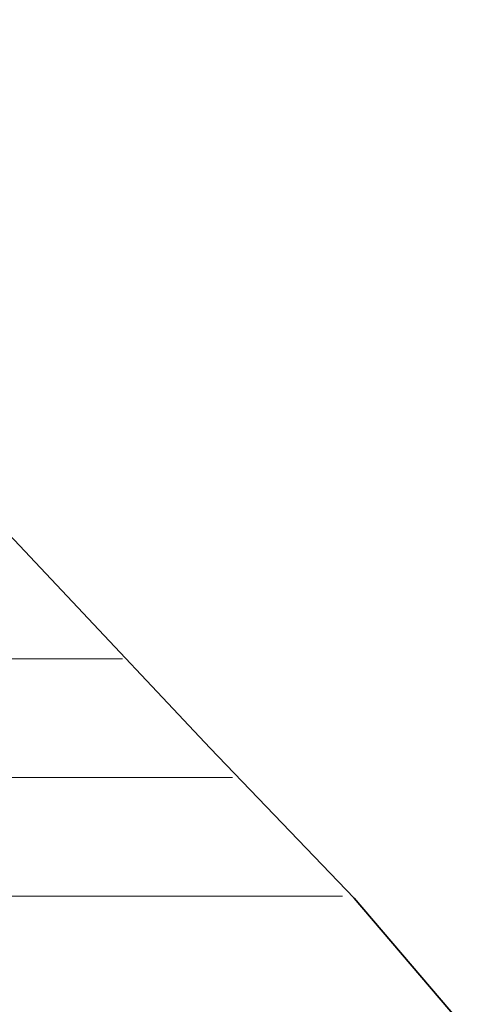
# Model space of a CAD drawing. Units: millimetres. Extents: x 59 to 11996, y 24 to 8424.
# Drawn here: x 8408 to 8434, y 477 to 535 of the extents above; entities that cross this region are included whole.
import ezdxf

# ---------------------------------------------------------------- set-up
doc = ezdxf.new("R2010")
doc.units = ezdxf.units.MM
doc.header["$MEASUREMENT"] = 0
doc.layers.add('(1) Shape lines', color=7, linetype='Continuous', lineweight=35)
doc.layers.add('(9) Sheet', color=7, linetype='Continuous', lineweight=35)

# ---------------------------------------------------------------- blocks, each defined once
blk = doc.blocks.new('HATCH_746_90313fb3-8a26-4aca-ae98-9a38a804ce0e')
at = {"layer": '(1) Shape lines', "color": 0, "lineweight": 9}
for p, q in [((8408.079, 497), (8402.081, 497)), ((8408.079, 490), (8402.427, 490)), ((8408.079, 483), (8402.774, 483))]:
    blk.add_line(p, q, dxfattribs=at)
blk = doc.blocks.new('HATCH_749_01defbf1-fb66-4fa8-b78d-887746fe6664')
at = {"layer": '(1) Shape lines', "color": 0, "lineweight": 9}
for p, q in [((8408.363, 497), (8408.079, 497)), ((8408.69, 490), (8408.079, 490)), ((8409.018, 483), (8408.079, 483))]:
    blk.add_line(p, q, dxfattribs=at)
blk = doc.blocks.new('HATCH_750_78b914bf-7da9-4ff7-87b4-5cf33eea612e')
at = {"layer": '(1) Shape lines', "color": 0, "lineweight": 9}
for p, q in [((8413.713, 497), (8408.363, 497)), ((8413.843, 490), (8408.69, 490)), ((8413.843, 483), (8409.018, 483))]:
    blk.add_line(p, q, dxfattribs=at)
blk = doc.blocks.new('HATCH_753_25ec549c-e6fd-4792-92c3-eb67b7c6b7b2')
at = {"layer": '(1) Shape lines', "color": 0, "lineweight": 9}
for p, q in [((8414.023, 490), (8413.843, 490)), ((8414.207, 483), (8413.843, 483))]:
    blk.add_line(p, q, dxfattribs=at)
blk = doc.blocks.new('HATCH_754_e177d8f7-725a-4907-8f81-bc9e8992a411')
at = {"layer": '(1) Shape lines', "color": 0, "lineweight": 9}
for p, q in [((8416.864, 490), (8414.023, 490)), ((8416.864, 483), (8414.207, 483))]:
    blk.add_line(p, q, dxfattribs=at)
blk = doc.blocks.new('HATCH_758_f2fe20a5-c839-4d3c-9600-56d42690a619')
at = {"layer": '(1) Shape lines', "color": 0, "lineweight": 9}
for p, q in [((8416.964, 490), (8416.864, 490)), ((8417.16, 483), (8416.864, 483))]:
    blk.add_line(p, q, dxfattribs=at)
blk = doc.blocks.new('HATCH_759_33806bcc-2acb-4184-ac9d-c338ef8bc0f7')
at = {"layer": '(1) Shape lines', "color": 0, "lineweight": 9}
for p, q in [((8419.931, 490), (8416.964, 490)), ((8419.931, 483), (8417.16, 483))]:
    blk.add_line(p, q, dxfattribs=at)
blk = doc.blocks.new('HATCH_764_f60f2261-6e4d-4c21-8480-fac29e7dd9c0')
at = {"layer": '(1) Shape lines', "color": 0, "lineweight": 9}
for p, q in [((8419.966, 490), (8419.931, 490)), ((8420.794, 483), (8419.931, 483))]:
    blk.add_line(p, q, dxfattribs=at)
blk = doc.blocks.new('HATCH_765_46562739-ab4f-4aae-933e-fdf9058d5d1d')
at = {"layer": '(1) Shape lines', "color": 0, "lineweight": 9}
for p, q in [((8420.205, 490), (8419.966, 490)), ((8426.696, 483), (8420.794, 483))]:
    blk.add_line(p, q, dxfattribs=at)
blk = doc.blocks.new('GROUP_0_8daaed7b-350d-4ffb-b7be-087964457123')
at = {"layer": '(9) Sheet', "color": 7, "linetype": 'Continuous', "lineweight": 35, "ltscale": 20}
blk.add_lwpolyline([(8434.111, 475.004), (8427.378, 482.869), (8418.883, 491.718), (8400.729, 511.001), (8393.129, 520.751), (8390.149, 525.504), (8387.887, 530.117), (8386.472, 534.549), (8386.032, 538.757)], dxfattribs=at)
at = {"layer": '(1) Shape lines', "color": 154, "linetype": 'ByBlock'}
for name in ['HATCH_746_90313fb3-8a26-4aca-ae98-9a38a804ce0e', 'HATCH_749_01defbf1-fb66-4fa8-b78d-887746fe6664', 'HATCH_750_78b914bf-7da9-4ff7-87b4-5cf33eea612e', 'HATCH_753_25ec549c-e6fd-4792-92c3-eb67b7c6b7b2', 'HATCH_754_e177d8f7-725a-4907-8f81-bc9e8992a411', 'HATCH_758_f2fe20a5-c839-4d3c-9600-56d42690a619', 'HATCH_759_33806bcc-2acb-4184-ac9d-c338ef8bc0f7', 'HATCH_764_f60f2261-6e4d-4c21-8480-fac29e7dd9c0', 'HATCH_765_46562739-ab4f-4aae-933e-fdf9058d5d1d']:
    blk.add_blockref(name, (0, 0), dxfattribs=at)

msp = doc.modelspace()

# ---------------------------------------------------------------- block references
at = {"color": 7, "linetype": 'ByBlock'}
msp.add_blockref('GROUP_0_8daaed7b-350d-4ffb-b7be-087964457123', (0, 0), dxfattribs=at)

doc.saveas('drawing.dxf')
